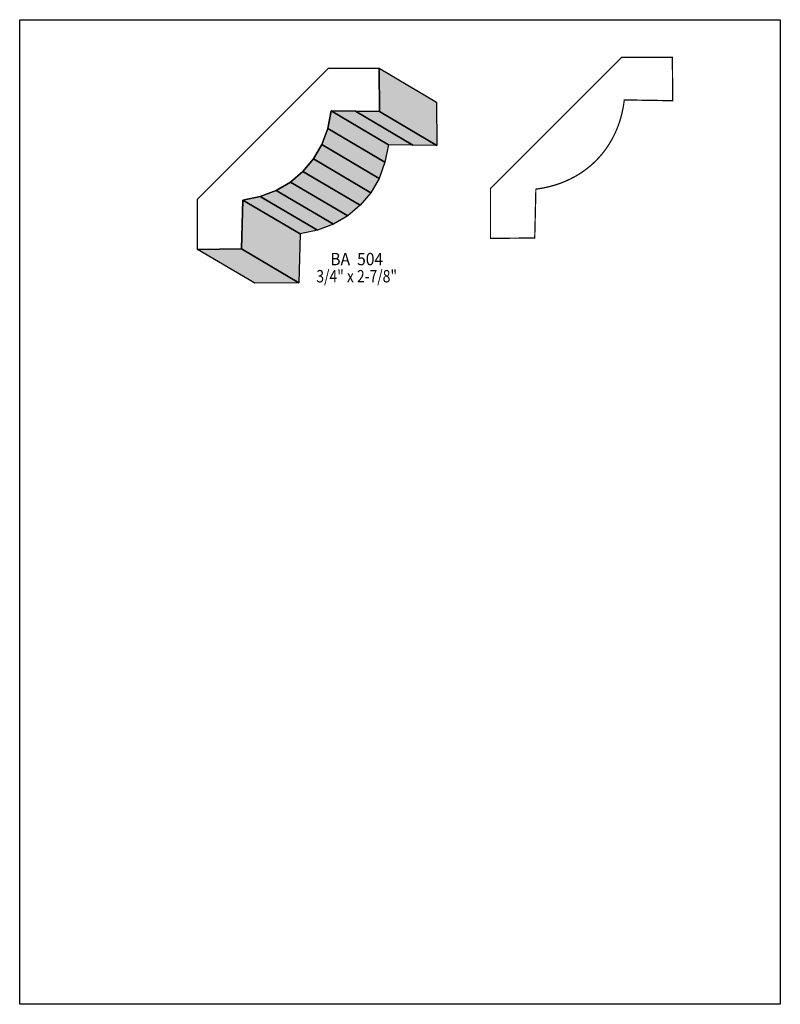
# Model space of a CAD drawing. Extents: x 0 to 8.5, y -7.6 to 3.4.
import ezdxf
from ezdxf.enums import TextEntityAlignment as Align

# ---------------------------------------------------------------- set-up
doc = ezdxf.new("R2010")
doc.units = 0
doc.header["$LTSCALE"] = 0.044
doc.layers.get('0').update_dxf_attribs({"linetype": 'CONTINUOUS'})
doc.layers.add('FOREGROUND', color=7, linetype='CONTINUOUS')
doc.styles.add('SN0', font='ROMAND', dxfattribs={"width": 0.00044})

msp = doc.modelspace()

# ---------------------------------------------------------------- linework, layer by layer
at = {"linetype": 'CONTINUOUS', "const_width": 0.01408}
msp.add_lwpolyline([(6.75664, 2.49392), (6.7496, 2.44332), (6.7408, 2.3936), (6.73024, 2.34476), (6.71792, 2.29724), (6.70384, 2.2506), (6.688, 2.20528), (6.6704, 2.16084), (6.65104, 2.11772), (6.63036, 2.07548), (6.60792, 2.035), (6.58372, 1.9954), (6.5582, 1.95668), (6.53136, 1.91972), (6.50276, 1.88408), (6.47284, 1.84976), (6.44116, 1.81676), (6.4086, 1.78508), (6.37428, 1.75472), (6.33864, 1.72612), (6.30168, 1.69884), (6.26384, 1.67288), (6.22424, 1.64868), (6.18376, 1.62624), (6.14196, 1.60512), (6.09928, 1.58576), (6.05484, 1.56772), (6.00996, 1.55144), (5.96376, 1.53736), (5.91624, 1.5246), (5.86784, 1.5136), (5.81856, 1.50436), (5.7684, 1.49688), (5.75564, 0.95128), (5.26152, 0.94732), (5.26152, 1.50568), (6.72672, 2.97044), (7.29344, 2.97044), (7.29784, 2.48512), (6.75664, 2.49392)], dxfattribs=at)
at = {"linetype": 'CONTINUOUS'}
for points in [[(3.4804, 2.3716), (3.44168, 2.17492), (3.3748, 1.99496), (3.28196, 1.83436), (3.16492, 1.694), (3.02588, 1.57652), (2.86572, 1.4828), (2.68752, 1.41504), (2.49216, 1.37456), (2.4794, 0.82896), (1.98528, 0.82456), (1.98528, 1.38336), (3.45004, 2.84812), (4.0172, 2.84812), (4.0216, 2.3628), (3.751, 2.3672), (3.4804, 2.3716)], [(4.0172, 2.84812), (4.65828, 2.4706), (4.66224, 1.98484), (4.0216, 2.3628), (4.0172, 2.84812)], [(3.4804, 2.3716), (4.12104, 1.99364), (4.08232, 1.79696), (3.44168, 2.17492), (3.4804, 2.3716)], [(3.751, 2.3672), (4.39164, 1.98924), (4.12104, 1.99364), (3.4804, 2.3716), (3.751, 2.3672)], [(4.0216, 2.3628), (4.66224, 1.98484), (4.39164, 1.98924), (3.751, 2.3672), (4.0216, 2.3628)], [(3.44168, 2.17492), (4.08232, 1.79696), (4.01588, 1.61744), (3.3748, 1.99496), (3.44168, 2.17492)], [(3.3748, 1.99496), (4.01588, 1.61744), (3.92304, 1.4564), (3.28196, 1.83436), (3.3748, 1.99496)], [(3.28196, 1.83436), (3.92304, 1.4564), (3.806, 1.31648), (3.16492, 1.694), (3.28196, 1.83436)], [(3.16492, 1.694), (3.806, 1.31648), (3.66652, 1.19856), (3.02588, 1.57652), (3.16492, 1.694)], [(3.02588, 1.57652), (3.66652, 1.19856), (3.5068, 1.10484), (2.86572, 1.4828), (3.02588, 1.57652)], [(2.86572, 1.4828), (3.5068, 1.10484), (3.32816, 1.03708), (2.68752, 1.41504), (2.86572, 1.4828)], [(2.49216, 1.37456), (3.1328, 0.99704), (3.12004, 0.45144), (2.4794, 0.82896), (2.49216, 1.37456)], [(2.68752, 1.41504), (3.32816, 1.03708), (3.1328, 0.99704), (2.49216, 1.37456), (2.68752, 1.41504)], [(2.4794, 0.82896), (3.12004, 0.45144), (2.62592, 0.44704), (1.98528, 0.82456), (2.4794, 0.82896)]]:
    msp.add_lwpolyline(points, dxfattribs=at)
at = {"color": 15}
for points in [[(4.0172, 2.84812), (4.65828, 2.4706), (4.0216, 2.3628), (4.66224, 1.98484)], [(3.4804, 2.3716), (4.12104, 1.99364), (3.44168, 2.17492), (4.08232, 1.79696)], [(3.751, 2.3672), (4.39164, 1.98924), (3.4804, 2.3716), (4.12104, 1.99364)], [(4.0216, 2.3628), (4.66224, 1.98484), (3.751, 2.3672), (4.39164, 1.98924)], [(3.44168, 2.17492), (4.08232, 1.79696), (3.3748, 1.99496), (4.01588, 1.61744)], [(3.3748, 1.99496), (4.01588, 1.61744), (3.28196, 1.83436), (3.92304, 1.4564)], [(3.28196, 1.83436), (3.92304, 1.4564), (3.16492, 1.694), (3.806, 1.31648)], [(3.16492, 1.694), (3.806, 1.31648), (3.02588, 1.57652), (3.66652, 1.19856)], [(3.02588, 1.57652), (3.66652, 1.19856), (2.86572, 1.4828), (3.5068, 1.10484)], [(2.86572, 1.4828), (3.5068, 1.10484), (2.68752, 1.41504), (3.32816, 1.03708)], [(2.49216, 1.37456), (3.1328, 0.99704), (2.4794, 0.82896), (3.12004, 0.45144)], [(2.68752, 1.41504), (3.32816, 1.03708), (2.49216, 1.37456), (3.1328, 0.99704)], [(2.4794, 0.82896), (3.12004, 0.45144), (1.98528, 0.82456), (2.62592, 0.44704)]]:
    msp.add_solid(points, dxfattribs=at)
at = {"layer": 'FOREGROUND', "linetype": 'CONTINUOUS'}
msp.add_lwpolyline([(0, 3.3902), (8.49992, 3.3902), (8.49992, -7.6098), (0, -7.6098), (0, 3.3902)], dxfattribs=at)
msp.add_lwpolyline([(0, 3.3902), (8.49992, 3.3902), (8.49992, -7.6098), (0, -7.6098), (0, 3.3902)], dxfattribs=at)

# ---------------------------------------------------------------- texts
at = {"style": 'SN0'}
for s, p, p2 in [('BA  504', (3.47072, 0.6468), (4.06187, 0.6468)), ('3/4" x 2-7/8"', (3.31496, 0.4554), (4.21659, 0.4554))]:
    msp.add_text(s, height=0.138282, dxfattribs=at).set_placement(p, p2, align=Align.FIT)

doc.saveas('drawing.dxf')
